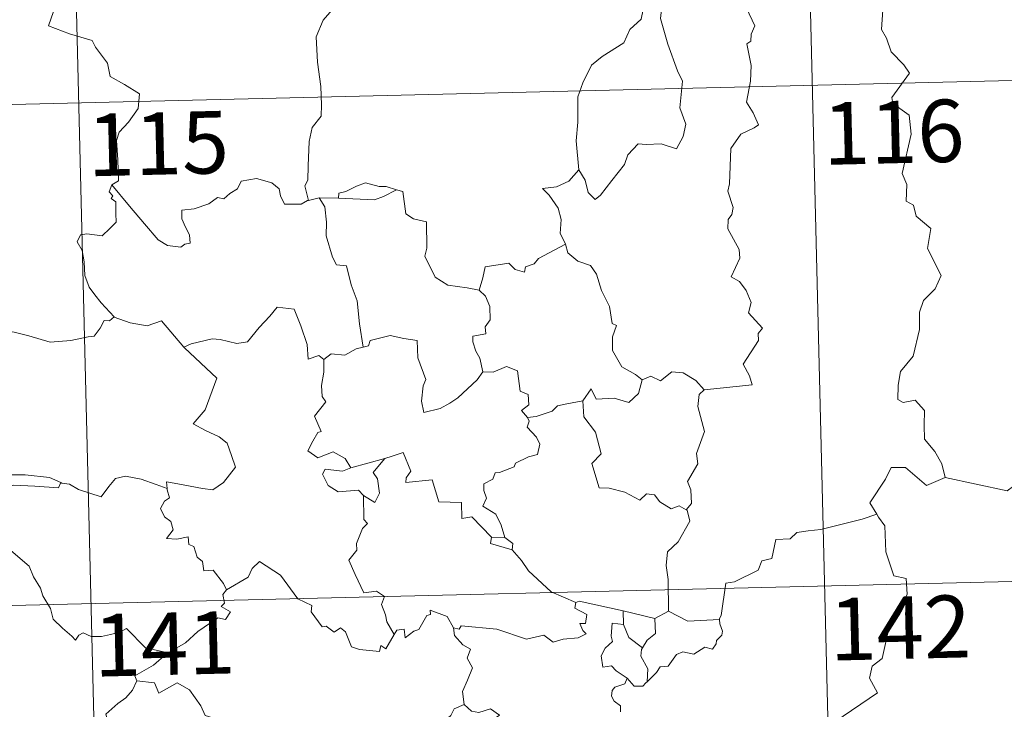
# Model space of a CAD drawing. Units: metres. Extents: x 664436 to 668962, y 739461 to 742539.
# Drawn here: x 664889 to 665007, y 741572 to 741655 of the extents above; entities that cross this region are included whole.
import ezdxf
from ezdxf.enums import TextEntityAlignment as Align

# ---------------------------------------------------------------- set-up
doc = ezdxf.new("R2010")
doc.units = ezdxf.units.M
doc.header["$MEASUREMENT"] = 0
doc.layers.add('Carátula', color=7, linetype='Continuous', lineweight=0)
doc.styles.add('Style-font002', font='font002.shx')

msp = doc.modelspace()

# ---------------------------------------------------------------- linework, layer by layer
at = {"layer": 'Carátula', "color": 7, "linetype": 'Continuous', "lineweight": 0}
for p, q in [((664981.27, 741767.843), (664987.109, 741526.98)), ((664981.27, 741767.843), (664987.109, 741526.98)), ((664893.012, 741765.703), (664898.853, 741524.842)), ((664893.012, 741765.703), (664898.853, 741524.842)), ((664719.419, 741640.996), (665248.954, 741653.833)), ((664719.419, 741640.996), (665248.954, 741653.833)), ((664720.879, 741580.78), (665250.409, 741593.62)), ((664720.879, 741580.78), (665250.409, 741593.62))]:
    msp.add_line(p, q, dxfattribs=at)
at = {"layer": 'Carátula', "color": 7, "linetype": 'Continuous', "lineweight": 0, "flags": 128}
for points in [[(664891.229, 741661.008), (664893.43, 741657.911), (664892.292, 741654.549), (664894.824, 741653.581), (664897.528, 741652.785), (664897.946, 741651.982), (664899.361, 741650.05), (664899.689, 741648.475), (664901.419, 741647.504), (664903.247, 741646.379), (664903.069, 741644.626), (664901.909, 741642.981), (664900.776, 741641.752), (664900.452, 741640.755), (664900.617, 741638.421), (664900.717, 741635.927), (664899.881, 741635.422)], [(664891.229, 741661.008), (664893.43, 741657.911), (664892.292, 741654.549), (664894.824, 741653.581), (664897.528, 741652.785), (664897.946, 741651.982), (664899.361, 741650.05), (664899.689, 741648.475), (664901.419, 741647.504), (664903.247, 741646.379), (664903.069, 741644.626), (664901.909, 741642.981), (664900.776, 741641.752), (664900.452, 741640.755), (664900.617, 741638.421), (664900.717, 741635.927), (664899.881, 741635.422)], [(664930.277, 741660.711), (664928.61, 741659.581), (664928.127, 741658.551), (664926.415, 741656.481), (664925.337, 741655.226), (664924.485, 741653.24), (664924.641, 741650.193), (664925.058, 741647.269), (664925.13, 741645.041), (664925.093, 741643.672), (664924.001, 741642.332), (664923.644, 741640.623), (664923.529, 741637.715), (664923.499, 741635.987), (664923.101, 741635.315), (664923.564, 741633.551)], [(664930.277, 741660.711), (664928.61, 741659.581), (664928.127, 741658.551), (664926.415, 741656.481), (664925.337, 741655.226), (664924.485, 741653.24), (664924.641, 741650.193), (664925.058, 741647.269), (664925.13, 741645.041), (664925.093, 741643.672), (664924.001, 741642.332), (664923.644, 741640.623), (664923.529, 741637.715), (664923.499, 741635.987), (664923.101, 741635.315), (664923.564, 741633.551)], [(664966.06, 741656.834), (664965.903, 741655.454), (664966.811, 741652.33), (664967.967, 741649.122), (664968.581, 741647.914), (664968.239, 741644.702), (664968.969, 741642.724), (664968.652, 741641.247), (664967.85, 741639.779), (664965.987, 741640.354), (664964.189, 741640.269), (664963.237, 741640.345), (664961.994, 741639.058), (664961.578, 741637.881), (664960.062, 741635.945), (664958.702, 741634.195), (664958.053, 741633.683), (664957.22, 741634.529), (664956.846, 741636.012), (664956.096, 741637.225)], [(664966.06, 741656.834), (664965.903, 741655.454), (664966.811, 741652.33), (664967.967, 741649.122), (664968.581, 741647.914), (664968.239, 741644.702), (664968.969, 741642.724), (664968.652, 741641.247), (664967.85, 741639.779), (664965.987, 741640.354), (664964.189, 741640.269), (664963.237, 741640.345), (664961.994, 741639.058), (664961.578, 741637.881), (664960.062, 741635.945), (664958.702, 741634.195), (664958.053, 741633.683), (664957.22, 741634.529), (664956.846, 741636.012), (664956.096, 741637.225)], [(664963.881, 741656.591), (664963.835, 741656.497), (664963.579, 741655.342), (664962.243, 741654.104), (664961.498, 741652.491), (664958.91, 741650.883), (664957.624, 741649.803), (664956.571, 741647.694), (664955.985, 741646.003), (664955.967, 741642.962), (664955.749, 741640.733), (664956.096, 741637.225)], [(664963.881, 741656.591), (664963.835, 741656.497), (664963.579, 741655.342), (664962.243, 741654.104), (664961.498, 741652.491), (664958.91, 741650.883), (664957.624, 741649.803), (664956.571, 741647.694), (664955.985, 741646.003), (664955.967, 741642.962), (664955.749, 741640.733), (664956.096, 741637.225)], [(664971.183, 741610.793), (664976.95, 741611.391), (664976.642, 741612.479), (664975.872, 741613.877), (664977.712, 741616.712), (664977.659, 741617.56), (664978.184, 741618.199), (664976.491, 741620.042), (664976.817, 741621.27), (664976.233, 741622.739), (664975.421, 741623.796), (664974.431, 741624.381), (664975.475, 741626.62), (664975.372, 741627.64), (664974.005, 741630.154), (664974.054, 741631.26), (664974.486, 741631.86), (664974.669, 741632.702), (664974.025, 741634.674), (664974.238, 741635.539), (664974.381, 741639.788), (664975.573, 741641.536), (664977.176, 741642.291), (664977.707, 741642.65), (664977.068, 741644.078), (664976.251, 741645.371), (664976.734, 741647.891), (664976.812, 741649.763), (664976.315, 741652.386), (664976.799, 741652.694), (664976.831, 741653.556), (664977.277, 741654.535), (664976.273, 741656.68)], [(664971.183, 741610.793), (664976.95, 741611.391), (664976.642, 741612.479), (664975.872, 741613.877), (664977.712, 741616.712), (664977.659, 741617.56), (664978.184, 741618.199), (664976.491, 741620.042), (664976.817, 741621.27), (664976.233, 741622.739), (664975.421, 741623.796), (664974.431, 741624.381), (664975.475, 741626.62), (664975.372, 741627.64), (664974.005, 741630.154), (664974.054, 741631.26), (664974.486, 741631.86), (664974.669, 741632.702), (664974.025, 741634.674), (664974.238, 741635.539), (664974.381, 741639.788), (664975.573, 741641.536), (664977.176, 741642.291), (664977.707, 741642.65), (664977.068, 741644.078), (664976.251, 741645.371), (664976.734, 741647.891), (664976.812, 741649.763), (664976.315, 741652.386), (664976.799, 741652.694), (664976.831, 741653.556), (664977.277, 741654.535), (664976.273, 741656.68)], [(664992.686, 741656.488), (664992.494, 741654.1), (664993.113, 741653.06), (664993.665, 741651.416), (664995.191, 741649.88), (664995.866, 741648.873), (664993.766, 741645.937), (664993.866, 741645.206), (664995.848, 741643.808), (664996.078, 741641.533), (664995.01, 741636.8), (664995.572, 741635.491), (664995.491, 741633.46), (664996.365, 741632.967), (664996.663, 741631.675), (664998.435, 741630.189), (664998.053, 741627.79), (664999.684, 741624.543), (664998.962, 741622.913), (664997.553, 741621.532), (664997.076, 741620.135), (664997.071, 741618.05), (664996.303, 741614.82), (664994.789, 741612.967), (664994.511, 741611.323), (664994.483, 741609.619), (664995.101, 741609.263), (664996.547, 741609.547), (664997.699, 741608.313), (664997.623, 741606.516), (664997.695, 741604.844), (664998.925, 741603.365), (664999.784, 741601.882), (665000.17, 741600.222)], [(664992.686, 741656.488), (664992.494, 741654.1), (664993.113, 741653.06), (664993.665, 741651.416), (664995.191, 741649.88), (664995.866, 741648.873), (664993.766, 741645.937), (664993.866, 741645.206), (664995.848, 741643.808), (664996.078, 741641.533), (664995.01, 741636.8), (664995.572, 741635.491), (664995.491, 741633.46), (664996.365, 741632.967), (664996.663, 741631.675), (664998.435, 741630.189), (664998.053, 741627.79), (664999.684, 741624.543), (664998.962, 741622.913), (664997.553, 741621.532), (664997.076, 741620.135), (664997.071, 741618.05), (664996.303, 741614.82), (664994.789, 741612.967), (664994.511, 741611.323), (664994.483, 741609.619), (664995.101, 741609.263), (664996.547, 741609.547), (664997.699, 741608.313), (664997.623, 741606.516), (664997.695, 741604.844), (664998.925, 741603.365), (664999.784, 741601.882), (665000.17, 741600.222)], [(664956.096, 741637.225), (664954.869, 741635.865), (664953.387, 741635.174), (664951.725, 741634.973), (664952.531, 741634.184), (664953.587, 741632.622), (664953.948, 741631.274), (664953.853, 741629.576), (664954.44, 741628.397), (664954.468, 741628.301)], [(664956.096, 741637.225), (664954.869, 741635.865), (664953.387, 741635.174), (664951.725, 741634.973), (664952.531, 741634.184), (664953.587, 741632.622), (664953.948, 741631.274), (664953.853, 741629.576), (664954.44, 741628.397), (664954.468, 741628.301)], [(664923.564, 741633.551), (664923.45, 741633.528), (664922.666, 741633.095), (664920.68, 741633.103), (664920.209, 741634.126), (664920.015, 741634.95), (664919.151, 741635.69), (664917.301, 741636.209), (664915.449, 741635.861), (664915.002, 741634.938), (664914.111, 741634.387), (664913.372, 741633.764), (664912.628, 741633.913), (664911.574, 741633.132), (664909.802, 741632.551), (664908.307, 741632.404), (664908.31, 741631.358), (664908.773, 741630.329), (664909.245, 741629.424), (664909.322, 741628.414), (664908.691, 741628.298), (664908.187, 741627.943), (664906.602, 741628.121), (664905.479, 741628.811), (664903.816, 741630.751), (664902.034, 741632.872), (664899.881, 741635.422)], [(664923.564, 741633.551), (664923.45, 741633.528), (664922.666, 741633.095), (664920.68, 741633.103), (664920.209, 741634.126), (664920.015, 741634.95), (664919.151, 741635.69), (664917.301, 741636.209), (664915.449, 741635.861), (664915.002, 741634.938), (664914.111, 741634.387), (664913.372, 741633.764), (664912.628, 741633.913), (664911.574, 741633.132), (664909.802, 741632.551), (664908.307, 741632.404), (664908.31, 741631.358), (664908.773, 741630.329), (664909.245, 741629.424), (664909.322, 741628.414), (664908.691, 741628.298), (664908.187, 741627.943), (664906.602, 741628.121), (664905.479, 741628.811), (664903.816, 741630.751), (664902.034, 741632.872), (664899.881, 741635.422)], [(664934.14, 741634.823), (664932.922, 741635.237), (664932.062, 741635.22), (664930.437, 741635.662), (664929.348, 741635.274), (664928.064, 741634.647), (664927.224, 741634.428), (664927.178, 741633.816)], [(664934.14, 741634.823), (664932.922, 741635.237), (664932.062, 741635.22), (664930.437, 741635.662), (664929.348, 741635.274), (664928.064, 741634.647), (664927.224, 741634.428), (664927.178, 741633.816)], [(664899.881, 741635.422), (664899.561, 741634.602), (664900.008, 741634.099), (664899.829, 741633.775), (664900.387, 741633.401), (664900.365, 741631.996), (664900.407, 741630.925), (664899.644, 741630.178), (664898.739, 741629.304), (664896.873, 741629.534), (664896.136, 741629.419), (664895.716, 741628.587), (664896.343, 741627.553), (664896.582, 741626.183), (664896.632, 741624.534), (664897.162, 741623.143), (664897.851, 741622.222), (664898.621, 741621.234), (664900.172, 741619.548)], [(664899.881, 741635.422), (664899.561, 741634.602), (664900.008, 741634.099), (664899.829, 741633.775), (664900.387, 741633.401), (664900.365, 741631.996), (664900.407, 741630.925), (664899.644, 741630.178), (664898.739, 741629.304), (664896.873, 741629.534), (664896.136, 741629.419), (664895.716, 741628.587), (664896.343, 741627.553), (664896.582, 741626.183), (664896.632, 741624.534), (664897.162, 741623.143), (664897.851, 741622.222), (664898.621, 741621.234), (664900.172, 741619.548)], [(664927.178, 741633.816), (664931.496, 741633.619), (664932.577, 741634.036), (664934.14, 741634.823)], [(664927.178, 741633.816), (664931.496, 741633.619), (664932.577, 741634.036), (664934.14, 741634.823)], [(664944.081, 741622.781), (664942.646, 741623.035), (664940.32, 741623.351), (664938.784, 741624.321), (664937.546, 741626.853), (664937.809, 741627.824), (664937.778, 741630.973), (664936.187, 741631.359), (664935.264, 741631.938), (664934.907, 741634.63), (664934.158, 741634.816), (664934.14, 741634.823)], [(664944.081, 741622.781), (664942.646, 741623.035), (664940.32, 741623.351), (664938.784, 741624.321), (664937.546, 741626.853), (664937.809, 741627.824), (664937.778, 741630.973), (664936.187, 741631.359), (664935.264, 741631.938), (664934.907, 741634.63), (664934.158, 741634.816), (664934.14, 741634.823)], [(664924.846, 741633.869), (664923.564, 741633.551)], [(664924.846, 741633.869), (664923.564, 741633.551)], [(664927.178, 741633.816), (664924.846, 741633.869)], [(664924.846, 741633.869), (664925.533, 741632.779), (664925.72, 741630.935), (664925.694, 741629.289), (664926.448, 741626.727), (664926.923, 741625.8), (664928.147, 741625.708), (664928.681, 741623.425), (664929.41, 741621.496), (664929.699, 741618.713), (664930.133, 741615.905)], [(664927.178, 741633.816), (664924.846, 741633.869)], [(664924.846, 741633.869), (664925.533, 741632.779), (664925.72, 741630.935), (664925.694, 741629.289), (664926.448, 741626.727), (664926.923, 741625.8), (664928.147, 741625.708), (664928.681, 741623.425), (664929.41, 741621.496), (664929.699, 741618.713), (664930.133, 741615.905)], [(664954.468, 741628.301), (664951.235, 741626.574), (664950.733, 741625.912), (664949.688, 741625.587), (664949.556, 741624.938), (664948.424, 741625.263), (664947.647, 741626.023), (664944.831, 741625.582), (664944.547, 741624.249), (664944.081, 741622.781)], [(664954.468, 741628.301), (664951.235, 741626.574), (664950.733, 741625.912), (664949.688, 741625.587), (664949.556, 741624.938), (664948.424, 741625.263), (664947.647, 741626.023), (664944.831, 741625.582), (664944.547, 741624.249), (664944.081, 741622.781)], [(664954.468, 741628.301), (664954.761, 741627.267), (664955.976, 741626.238), (664957.481, 741625.728), (664958.215, 741624.689), (664958.823, 741622.718), (664959.773, 741620.812), (664960.112, 741618.776), (664960.609, 741618.523), (664960.146, 741617.164), (664960.15, 741615.493), (664961.269, 741613.556), (664962.911, 741612.613), (664963.692, 741611.975)], [(664954.468, 741628.301), (664954.761, 741627.267), (664955.976, 741626.238), (664957.481, 741625.728), (664958.215, 741624.689), (664958.823, 741622.718), (664959.773, 741620.812), (664960.112, 741618.776), (664960.609, 741618.523), (664960.146, 741617.164), (664960.15, 741615.493), (664961.269, 741613.556), (664962.911, 741612.613), (664963.692, 741611.975)], [(664944.081, 741622.781), (664944.855, 741622.054), (664945.397, 741620.789), (664945.418, 741619.189), (664944.816, 741618.366), (664944.901, 741617.494), (664943.355, 741617.22), (664943.327, 741616.561), (664943.689, 741615.43), (664944.172, 741614.568), (664944.523, 741612.951)], [(664944.081, 741622.781), (664944.855, 741622.054), (664945.397, 741620.789), (664945.418, 741619.189), (664944.816, 741618.366), (664944.901, 741617.494), (664943.355, 741617.22), (664943.327, 741616.561), (664943.689, 741615.43), (664944.172, 741614.568), (664944.523, 741612.951)], [(664908.641, 741615.836), (664908.546, 741615.93), (664909.45, 741616.291), (664911.989, 741616.925), (664912.932, 741616.828), (664914.952, 741616.35), (664916.22, 741616.545), (664917.62, 741618.29), (664918.924, 741619.621), (664919.809, 741620.723), (664921.834, 741620.492), (664922.627, 741618.48), (664923.42, 741616.224), (664923.53, 741614.476), (664924.798, 741614.914), (664925.406, 741614.414)], [(664908.641, 741615.836), (664908.546, 741615.93), (664909.45, 741616.291), (664911.989, 741616.925), (664912.932, 741616.828), (664914.952, 741616.35), (664916.22, 741616.545), (664917.62, 741618.29), (664918.924, 741619.621), (664919.809, 741620.723), (664921.834, 741620.492), (664922.627, 741618.48), (664923.42, 741616.224), (664923.53, 741614.476), (664924.798, 741614.914), (664925.406, 741614.414)], [(664900.172, 741619.548), (664899.612, 741619.062), (664898.962, 741619.117), (664898.484, 741618.215), (664897.768, 741617.216), (664897.064, 741617.142), (664894.959, 741616.714), (664892.488, 741616.493), (664889.915, 741617.264), (664887.994, 741617.765), (664885.719, 741617.608)], [(664900.172, 741619.548), (664899.612, 741619.062), (664898.962, 741619.117), (664898.484, 741618.215), (664897.768, 741617.216), (664897.064, 741617.142), (664894.959, 741616.714), (664892.488, 741616.493), (664889.915, 741617.264), (664887.994, 741617.765), (664885.719, 741617.608)], [(664900.172, 741619.548), (664900.188, 741619.536), (664902.106, 741618.853), (664904.14, 741618.466), (664905.86, 741619.067), (664908.546, 741615.93)], [(664900.172, 741619.548), (664900.188, 741619.536), (664902.106, 741618.853), (664904.14, 741618.466), (664905.86, 741619.067), (664908.546, 741615.93)], [(664944.523, 741612.951), (664943.861, 741611.966), (664941.55, 741609.827), (664940.55, 741609.166), (664939.409, 741608.534), (664937.451, 741608.067), (664937.165, 741609.411), (664937.364, 741611.248), (664937.683, 741612.026), (664936.732, 741614.62), (664936.626, 741616.71), (664935.035, 741616.969), (664933.376, 741617.309), (664930.982, 741616.697), (664930.78, 741616.059), (664930.133, 741615.905)], [(664944.523, 741612.951), (664943.861, 741611.966), (664941.55, 741609.827), (664940.55, 741609.166), (664939.409, 741608.534), (664937.451, 741608.067), (664937.165, 741609.411), (664937.364, 741611.248), (664937.683, 741612.026), (664936.732, 741614.62), (664936.626, 741616.71), (664935.035, 741616.969), (664933.376, 741617.309), (664930.982, 741616.697), (664930.78, 741616.059), (664930.133, 741615.905)], [(664906.552, 741598.927), (664906.467, 741599.709), (664907.857, 741599.467), (664910.799, 741598.915), (664912.058, 741598.747), (664913.345, 741599.637), (664914.767, 741601.47), (664914.302, 741602.902), (664913.77, 741604.366), (664912.833, 741605.134), (664911.17, 741605.908), (664909.669, 741606.682), (664911.142, 741608.363), (664912.527, 741612.168), (664908.641, 741615.836)], [(664906.552, 741598.927), (664906.467, 741599.709), (664907.857, 741599.467), (664910.799, 741598.915), (664912.058, 741598.747), (664913.345, 741599.637), (664914.767, 741601.47), (664914.302, 741602.902), (664913.77, 741604.366), (664912.833, 741605.134), (664911.17, 741605.908), (664909.669, 741606.682), (664911.142, 741608.363), (664912.527, 741612.168), (664908.641, 741615.836)], [(664930.133, 741615.905), (664929.287, 741615.723), (664927.94, 741614.943), (664926.27, 741615.104), (664925.406, 741614.414)], [(664930.133, 741615.905), (664929.287, 741615.723), (664927.94, 741614.943), (664926.27, 741615.104), (664925.406, 741614.414)], [(664925.406, 741614.414), (664925.423, 741612.902), (664925.11, 741611.295), (664925.203, 741609.992), (664925.635, 741609.34), (664924.287, 741607.599), (664925.087, 741605.783), (664924.688, 741605.657), (664924.092, 741604.59), (664923.471, 741603.456), (664924.672, 741602.61), (664926.543, 741603.343), (664927.971, 741602.534), (664928.674, 741601.409)], [(664925.406, 741614.414), (664925.423, 741612.902), (664925.11, 741611.295), (664925.203, 741609.992), (664925.635, 741609.34), (664924.287, 741607.599), (664925.087, 741605.783), (664924.688, 741605.657), (664924.092, 741604.59), (664923.471, 741603.456), (664924.672, 741602.61), (664926.543, 741603.343), (664927.971, 741602.534), (664928.674, 741601.409)], [(664944.523, 741612.951), (664944.527, 741612.942), (664945.797, 741612.903), (664947.397, 741613.575), (664948.718, 741613.054), (664949.039, 741610.623), (664950.003, 741610.232), (664950.065, 741608.969), (664949.172, 741608.278), (664949.903, 741607.47)], [(664944.523, 741612.951), (664944.527, 741612.942), (664945.797, 741612.903), (664947.397, 741613.575), (664948.718, 741613.054), (664949.039, 741610.623), (664950.003, 741610.232), (664950.065, 741608.969), (664949.172, 741608.278), (664949.903, 741607.47)], [(664963.692, 741611.975), (664964.748, 741612.429), (664965.901, 741611.873), (664967.266, 741612.943), (664968.636, 741612.806), (664970.17, 741611.92), (664971.183, 741610.793)], [(664963.692, 741611.975), (664964.748, 741612.429), (664965.901, 741611.873), (664967.266, 741612.943), (664968.636, 741612.806), (664970.17, 741611.92), (664971.183, 741610.793)], [(664956.561, 741609.474), (664957.579, 741610.896), (664958.183, 741609.66), (664960.324, 741609.791), (664962.1, 741609.25), (664963.28, 741610.348), (664963.692, 741611.975)], [(664956.561, 741609.474), (664957.579, 741610.896), (664958.183, 741609.66), (664960.324, 741609.791), (664962.1, 741609.25), (664963.28, 741610.348), (664963.692, 741611.975)], [(664971.183, 741610.793), (664970.587, 741610.201), (664970.416, 741608.784), (664971.215, 741605.756), (664970.257, 741603.108), (664970.397, 741601.861), (664969.154, 741599.742), (664969.582, 741598.757), (664969.63, 741597.128), (664968.986, 741596.367)], [(664971.183, 741610.793), (664970.587, 741610.201), (664970.416, 741608.784), (664971.215, 741605.756), (664970.257, 741603.108), (664970.397, 741601.861), (664969.154, 741599.742), (664969.582, 741598.757), (664969.63, 741597.128), (664968.986, 741596.367)], [(664956.561, 741609.474), (664954.66, 741609.078), (664953.533, 741608.863), (664952.874, 741608.221), (664950.937, 741607.573), (664949.903, 741607.47)], [(664956.561, 741609.474), (664954.66, 741609.078), (664953.533, 741608.863), (664952.874, 741608.221), (664950.937, 741607.573), (664949.903, 741607.47)], [(664968.986, 741596.367), (664968.176, 741596.842), (664967.189, 741596.462), (664965.836, 741597.307), (664965.18, 741598.138), (664964.238, 741598.28), (664963.411, 741597.506), (664961.623, 741598.486), (664959.725, 741598.938), (664958.544, 741598.98), (664957.638, 741601.913), (664958.796, 741603.091), (664958.107, 741605.688), (664956.694, 741607.548), (664956.561, 741609.474)], [(664968.986, 741596.367), (664968.176, 741596.842), (664967.189, 741596.462), (664965.836, 741597.307), (664965.18, 741598.138), (664964.238, 741598.28), (664963.411, 741597.506), (664961.623, 741598.486), (664959.725, 741598.938), (664958.544, 741598.98), (664957.638, 741601.913), (664958.796, 741603.091), (664958.107, 741605.688), (664956.694, 741607.548), (664956.561, 741609.474)], [(664949.903, 741607.47), (664950.129, 741606.995), (664949.863, 741606.271), (664951.015, 741605.096), (664951.404, 741604.26), (664951.108, 741603.002), (664950.041, 741602.72), (664948.467, 741601.956), (664948.315, 741601.525), (664946.539, 741600.832), (664946.024, 741600.785), (664945.75, 741600.054), (664944.648, 741599.464), (664944.663, 741598.691), (664944.972, 741597.736), (664944.547, 741596.773), (664946.094, 741595.838), (664946.761, 741594.497), (664947.199, 741593.035)], [(664949.903, 741607.47), (664950.129, 741606.995), (664949.863, 741606.271), (664951.015, 741605.096), (664951.404, 741604.26), (664951.108, 741603.002), (664950.041, 741602.72), (664948.467, 741601.956), (664948.315, 741601.525), (664946.539, 741600.832), (664946.024, 741600.785), (664945.75, 741600.054), (664944.648, 741599.464), (664944.663, 741598.691), (664944.972, 741597.736), (664944.547, 741596.773), (664946.094, 741595.838), (664946.761, 741594.497), (664947.199, 741593.035)], [(664928.674, 741601.409), (664932.739, 741602.508), (664932.691, 741602.485)], [(664928.674, 741601.409), (664932.739, 741602.508), (664932.691, 741602.485)], [(664932.739, 741602.508), (664932.691, 741602.485), (664931.325, 741600.819), (664931.881, 741600.078), (664932.117, 741598.349), (664931.556, 741597.227), (664930.171, 741598.092)], [(664932.739, 741602.508), (664932.691, 741602.485), (664931.325, 741600.819), (664931.881, 741600.078), (664932.117, 741598.349), (664931.556, 741597.227), (664930.171, 741598.092)], [(664945.595, 741593.058), (664943.208, 741595.497), (664942.018, 741595.317), (664941.977, 741597.243), (664939.262, 741597.322), (664938.44, 741599.956), (664935.291, 741599.626), (664935.309, 741600.202), (664935.895, 741600.985), (664934.933, 741603.257), (664933.64, 741602.79), (664932.739, 741602.508)], [(664945.595, 741593.058), (664943.208, 741595.497), (664942.018, 741595.317), (664941.977, 741597.243), (664939.262, 741597.322), (664938.44, 741599.956), (664935.291, 741599.626), (664935.309, 741600.202), (664935.895, 741600.985), (664934.933, 741603.257), (664933.64, 741602.79), (664932.739, 741602.508)], [(664928.674, 741601.409), (664927.634, 741601.002), (664925.571, 741601.256), (664925.229, 741600.656), (664925.923, 741599.272), (664927.122, 741598.52), (664929.592, 741598.705), (664930.171, 741598.092)], [(664928.674, 741601.409), (664927.634, 741601.002), (664925.571, 741601.256), (664925.229, 741600.656), (664925.923, 741599.272), (664927.122, 741598.52), (664929.592, 741598.705), (664930.171, 741598.092)], [(665000.17, 741600.222), (664997.91, 741599.276), (664995.403, 741601.457), (664993.652, 741601.455), (664992.981, 741600.018), (664991.111, 741597.189), (664991.938, 741595.814)], [(665000.17, 741600.222), (664997.91, 741599.276), (664995.403, 741601.457), (664993.652, 741601.455), (664992.981, 741600.018), (664991.111, 741597.189), (664991.938, 741595.814)], [(664878.871, 741599.766), (664879.594, 741599.669), (664881.5, 741600.093), (664882.611, 741600.486), (664884.543, 741600.839), (664886.489, 741600.544), (664889.479, 741600.56), (664892.4, 741600.245), (664893.757, 741599.626)], [(664878.871, 741599.766), (664879.594, 741599.669), (664881.5, 741600.093), (664882.611, 741600.486), (664884.543, 741600.839), (664886.489, 741600.544), (664889.479, 741600.56), (664892.4, 741600.245), (664893.757, 741599.626)], [(664893.757, 741599.626), (664893.882, 741599.572), (664894.812, 741599.445), (664895.884, 741598.79), (664898.617, 741597.892), (664899.53, 741599.153), (664900.339, 741600.122), (664901.54, 741600.413), (664903.42, 741600.027), (664905.246, 741599.412), (664906.552, 741598.927)], [(664893.757, 741599.626), (664893.882, 741599.572), (664894.812, 741599.445), (664895.884, 741598.79), (664898.617, 741597.892), (664899.53, 741599.153), (664900.339, 741600.122), (664901.54, 741600.413), (664903.42, 741600.027), (664905.246, 741599.412), (664906.552, 741598.927)], [(665000.17, 741600.222), (665007.625, 741598.637), (665009.166, 741599.76)], [(665000.17, 741600.222), (665007.625, 741598.637), (665009.166, 741599.76)], [(664893.757, 741599.626), (664893.499, 741598.979), (664890.628, 741599.202), (664888.061, 741599.322), (664886.284, 741598.692), (664884.469, 741598.114), (664883.651, 741597.131), (664884.461, 741596.211), (664886.319, 741594.091), (664885.334, 741593.864), (664882.234, 741593.512), (664880.655, 741592.221)], [(664893.757, 741599.626), (664893.499, 741598.979), (664890.628, 741599.202), (664888.061, 741599.322), (664886.284, 741598.692), (664884.469, 741598.114), (664883.651, 741597.131), (664884.461, 741596.211), (664886.319, 741594.091), (664885.334, 741593.864), (664882.234, 741593.512), (664880.655, 741592.221)], [(664913.711, 741586.744), (664913.333, 741587.477), (664912.091, 741589.113), (664910.973, 741589.028), (664910.798, 741590.142), (664910.179, 741590.655), (664909.766, 741591.953), (664909.169, 741592.16), (664909.079, 741593.118), (664907.738, 741592.839), (664906.482, 741592.899), (664907.297, 741593.925), (664906.978, 741594.943), (664906.224, 741595.52), (664905.744, 741596.513), (664906.233, 741597.401), (664906.849, 741597.789), (664906.568, 741598.755), (664906.552, 741598.927)], [(664913.711, 741586.744), (664913.333, 741587.477), (664912.091, 741589.113), (664910.973, 741589.028), (664910.798, 741590.142), (664910.179, 741590.655), (664909.766, 741591.953), (664909.169, 741592.16), (664909.079, 741593.118), (664907.738, 741592.839), (664906.482, 741592.899), (664907.297, 741593.925), (664906.978, 741594.943), (664906.224, 741595.52), (664905.744, 741596.513), (664906.233, 741597.401), (664906.849, 741597.789), (664906.568, 741598.755), (664906.552, 741598.927)], [(664930.171, 741598.092), (664930.234, 741595.177), (664930.669, 741594.718), (664930.056, 741594.094), (664929.337, 741592.299), (664929.374, 741591.508), (664928.425, 741590.302), (664929.159, 741588.582), (664930.225, 741586.38), (664931.751, 741586.551), (664932.709, 741585.907), (664932.354, 741584.962), (664932.824, 741583.714), (664932.988, 741582.882), (664933.866, 741581.343)], [(664930.171, 741598.092), (664930.234, 741595.177), (664930.669, 741594.718), (664930.056, 741594.094), (664929.337, 741592.299), (664929.374, 741591.508), (664928.425, 741590.302), (664929.159, 741588.582), (664930.225, 741586.38), (664931.751, 741586.551), (664932.709, 741585.907), (664932.354, 741584.962), (664932.824, 741583.714), (664932.988, 741582.882), (664933.866, 741581.343)], [(664966.89, 741584.149), (664966.851, 741587.978), (664966.618, 741589.673), (664966.764, 741591.31), (664968.026, 741592.496), (664969.442, 741594.975), (664969.108, 741596.296), (664968.986, 741596.367)], [(664966.89, 741584.149), (664966.851, 741587.978), (664966.618, 741589.673), (664966.764, 741591.31), (664968.026, 741592.496), (664969.442, 741594.975), (664969.108, 741596.296), (664968.986, 741596.367)], [(664991.938, 741595.814), (664990.168, 741595.241), (664985.227, 741593.991), (664983.664, 741593.823), (664982.331, 741593.614), (664981.521, 741592.851), (664979.794, 741592.8), (664979.299, 741590.515), (664978.118, 741590.221), (664977.687, 741589.112), (664974.84, 741587.704), (664973.786, 741587.538), (664973.206, 741583.629), (664973.013, 741583.278), (664973.024, 741583.152)], [(664991.938, 741595.814), (664990.168, 741595.241), (664985.227, 741593.991), (664983.664, 741593.823), (664982.331, 741593.614), (664981.521, 741592.851), (664979.794, 741592.8), (664979.299, 741590.515), (664978.118, 741590.221), (664977.687, 741589.112), (664974.84, 741587.704), (664973.786, 741587.538), (664973.206, 741583.629), (664973.013, 741583.278), (664973.024, 741583.152)], [(664991.938, 741595.814), (664992.155, 741595.448), (664992.904, 741594.424), (664993.024, 741591.295), (664993.991, 741588.397), (664995.484, 741588.096), (664995.597, 741586.189), (664994.609, 741583.919), (664993.419, 741582.289), (664992.577, 741578.459), (664991.398, 741577.567), (664991.048, 741576.101), (664992.023, 741574.33), (664986.896, 741570.85), (664986.672, 741568.632)], [(664991.938, 741595.814), (664992.155, 741595.448), (664992.904, 741594.424), (664993.024, 741591.295), (664993.991, 741588.397), (664995.484, 741588.096), (664995.597, 741586.189), (664994.609, 741583.919), (664993.419, 741582.289), (664992.577, 741578.459), (664991.398, 741577.567), (664991.048, 741576.101), (664992.023, 741574.33), (664986.896, 741570.85), (664986.672, 741568.632)], [(664945.595, 741593.058), (664945.462, 741592.292), (664948.055, 741591.539)], [(664945.595, 741593.058), (664945.462, 741592.292), (664948.055, 741591.539)], [(664947.199, 741593.035), (664945.595, 741593.058)], [(664947.199, 741593.035), (664945.595, 741593.058)], [(664947.199, 741593.035), (664948.153, 741592.283), (664948.055, 741591.539)], [(664947.199, 741593.035), (664948.153, 741592.283), (664948.055, 741591.539)], [(664880.655, 741592.221), (664881.305, 741591.969), (664883.095, 741592.143), (664885.11, 741592.067), (664886.618, 741592.417), (664889.964, 741589.555), (664890.454, 741588.311), (664891.33, 741586.938), (664891.608, 741586.026), (664892.527, 741584.498), (664892.855, 741583.184), (664893.973, 741582.125), (664895.079, 741581.153), (664895.513, 741580.687), (664895.916, 741581.286), (664896.436, 741581.551), (664897.393, 741581.122), (664898.653, 741581.119), (664899.729, 741581.37), (664900.859, 741581.646), (664901.66, 741582.089), (664903.955, 741579.765), (664906.667, 741579.138)], [(664880.655, 741592.221), (664881.305, 741591.969), (664883.095, 741592.143), (664885.11, 741592.067), (664886.618, 741592.417), (664889.964, 741589.555), (664890.454, 741588.311), (664891.33, 741586.938), (664891.608, 741586.026), (664892.527, 741584.498), (664892.855, 741583.184), (664893.973, 741582.125), (664895.079, 741581.153), (664895.513, 741580.687), (664895.916, 741581.286), (664896.436, 741581.551), (664897.393, 741581.122), (664898.653, 741581.119), (664899.729, 741581.37), (664900.859, 741581.646), (664901.66, 741582.089), (664903.955, 741579.765), (664906.667, 741579.138)], [(664948.055, 741591.539), (664949.211, 741590.246), (664950.029, 741588.993), (664952.755, 741586.486), (664955.737, 741585.205)], [(664948.055, 741591.539), (664949.211, 741590.246), (664950.029, 741588.993), (664952.755, 741586.486), (664955.737, 741585.205)], [(664933.866, 741581.343), (664932.875, 741579.628), (664932.273, 741580.029), (664932.122, 741579.332), (664929.714, 741579.572), (664928.736, 741579.888), (664928.03, 741581.69), (664927.416, 741582.174), (664926.653, 741581.636), (664925.695, 741582.356), (664925.226, 741582.295), (664923.891, 741584.081), (664923.979, 741584.825), (664922.274, 741585.647), (664920.188, 741588.502), (664917.648, 741590.155), (664916.802, 741589.285), (664916.297, 741588.265), (664913.711, 741586.744)], [(664933.866, 741581.343), (664932.875, 741579.628), (664932.273, 741580.029), (664932.122, 741579.332), (664929.714, 741579.572), (664928.736, 741579.888), (664928.03, 741581.69), (664927.416, 741582.174), (664926.653, 741581.636), (664925.695, 741582.356), (664925.226, 741582.295), (664923.891, 741584.081), (664923.979, 741584.825), (664922.274, 741585.647), (664920.188, 741588.502), (664917.648, 741590.155), (664916.802, 741589.285), (664916.297, 741588.265), (664913.711, 741586.744)], [(664913.711, 741586.744), (664913.693, 741586.734), (664913.245, 741586.173), (664913.452, 741585.134), (664913.046, 741584.706), (664914.16, 741584.067), (664913.562, 741583.151), (664912.661, 741583.365), (664910.26, 741581.714), (664908.756, 741580.367), (664906.667, 741579.138)], [(664913.711, 741586.744), (664913.693, 741586.734), (664913.245, 741586.173), (664913.452, 741585.134), (664913.046, 741584.706), (664914.16, 741584.067), (664913.562, 741583.151), (664912.661, 741583.365), (664910.26, 741581.714), (664908.756, 741580.367), (664906.667, 741579.138)], [(664955.737, 741585.205), (664955.599, 741584.543), (664957.068, 741583.75), (664956.898, 741582.68), (664956.22, 741582.665), (664956.56, 741581.848), (664956.97, 741581.444), (664956.01, 741580.959), (664954.217, 741580.81), (664953.004, 741580.435), (664951.879, 741581.275), (664949.812, 741580.777), (664946.238, 741581.979), (664941.918, 741582.412), (664941.691, 741581.992), (664941.027, 741582.147)], [(664955.737, 741585.205), (664955.599, 741584.543), (664957.068, 741583.75), (664956.898, 741582.68), (664956.22, 741582.665), (664956.56, 741581.848), (664956.97, 741581.444), (664956.01, 741580.959), (664954.217, 741580.81), (664953.004, 741580.435), (664951.879, 741581.275), (664949.812, 741580.777), (664946.238, 741581.979), (664941.918, 741582.412), (664941.691, 741581.992), (664941.027, 741582.147)], [(664955.737, 741585.205), (664956.127, 741585.358), (664961.427, 741584.187)], [(664955.737, 741585.205), (664956.127, 741585.358), (664961.427, 741584.187)], [(664933.866, 741581.343), (664934.171, 741581.893), (664935.073, 741581.978), (664935.207, 741580.966), (664936.229, 741581.761), (664936.826, 741581.969), (664937.803, 741583.659), (664938.223, 741583.75), (664938.212, 741584.279), (664940.251, 741583.517), (664941.027, 741582.147)], [(664933.866, 741581.343), (664934.171, 741581.893), (664935.073, 741581.978), (664935.207, 741580.966), (664936.229, 741581.761), (664936.826, 741581.969), (664937.803, 741583.659), (664938.223, 741583.75), (664938.212, 741584.279), (664940.251, 741583.517), (664941.027, 741582.147)], [(664961.468, 741582.569), (664961.427, 741584.187)], [(664961.427, 741584.187), (664965.244, 741583.289)], [(664961.468, 741582.569), (664961.427, 741584.187)], [(664961.427, 741584.187), (664965.244, 741583.289)], [(664966.89, 741584.149), (664965.244, 741583.289)], [(664966.89, 741584.149), (664965.244, 741583.289)], [(664973.024, 741583.152), (664969.203, 741582.968), (664966.89, 741584.149)], [(664973.024, 741583.152), (664969.203, 741582.968), (664966.89, 741584.149)], [(664941.027, 741582.147), (664941.131, 741581.237), (664942.138, 741580.103), (664943.061, 741579.586), (664942.661, 741578.529), (664943.289, 741577.366), (664942.695, 741575.879), (664942.108, 741574.515), (664942.283, 741572.919)], [(664941.027, 741582.147), (664941.131, 741581.237), (664942.138, 741580.103), (664943.061, 741579.586), (664942.661, 741578.529), (664943.289, 741577.366), (664942.695, 741575.879), (664942.108, 741574.515), (664942.283, 741572.919)], [(664961.899, 741576.109), (664960.585, 741576.992), (664960.024, 741577.608), (664958.974, 741577.446), (664958.762, 741578.772), (664959.239, 741579.724), (664960.122, 741580.504), (664959.984, 741581.16), (664960.111, 741582.704), (664961.468, 741582.569)], [(664961.899, 741576.109), (664960.585, 741576.992), (664960.024, 741577.608), (664958.974, 741577.446), (664958.762, 741578.772), (664959.239, 741579.724), (664960.122, 741580.504), (664959.984, 741581.16), (664960.111, 741582.704), (664961.468, 741582.569)], [(664961.468, 741582.569), (664962.097, 741581), (664963.761, 741579.751)], [(664961.468, 741582.569), (664962.097, 741581), (664963.761, 741579.751)], [(664965.244, 741583.289), (664965.3, 741581.472), (664964.295, 741580.68), (664963.761, 741579.751)], [(664965.244, 741583.289), (664965.3, 741581.472), (664964.295, 741580.68), (664963.761, 741579.751)], [(664973.024, 741583.152), (664973.046, 741582.653), (664973.362, 741581.755), (664973.303, 741581.274), (664972.674, 741580.652), (664972.632, 741580.223), (664972.156, 741579.597), (664971.241, 741579.845), (664969.94, 741578.973), (664968.594, 741579.292), (664967.831, 741578.971), (664966.848, 741577.539), (664965.891, 741577.482), (664965.415, 741576.795), (664964.316, 741575.666)], [(664973.024, 741583.152), (664973.046, 741582.653), (664973.362, 741581.755), (664973.303, 741581.274), (664972.674, 741580.652), (664972.632, 741580.223), (664972.156, 741579.597), (664971.241, 741579.845), (664969.94, 741578.973), (664968.594, 741579.292), (664967.831, 741578.971), (664966.848, 741577.539), (664965.891, 741577.482), (664965.415, 741576.795), (664964.316, 741575.666)], [(664906.667, 741579.138), (664906.462, 741579.018), (664904.905, 741577.656), (664902.653, 741576.4), (664902.914, 741575.784)], [(664906.667, 741579.138), (664906.462, 741579.018), (664904.905, 741577.656), (664902.653, 741576.4), (664902.914, 741575.784)], [(664963.761, 741579.751), (664963.625, 741579.533), (664963.531, 741578.763), (664964.403, 741577.219), (664964.316, 741575.666)], [(664963.761, 741579.751), (664963.625, 741579.533), (664963.531, 741578.763), (664964.403, 741577.219), (664964.316, 741575.666)], [(664902.914, 741575.784), (664902.379, 741574.653), (664901.6, 741573.757), (664900.635, 741573.074), (664899.196, 741571.774), (664899.424, 741570.856)], [(664902.914, 741575.784), (664902.379, 741574.653), (664901.6, 741573.757), (664900.635, 741573.074), (664899.196, 741571.774), (664899.424, 741570.856)], [(664902.914, 741575.784), (664905.03, 741575.563), (664905.556, 741574.3), (664907.769, 741575.545), (664909.246, 741574.688), (664910.623, 741572.763), (664911.139, 741571.616), (664912.449, 741571.222), (664915.192, 741571.051), (664918.895, 741571.302), (664918.433, 741570.612), (664918.475, 741568.325), (664919.192, 741567.55), (664921.266, 741567.255), (664923.129, 741566.332)], [(664902.914, 741575.784), (664905.03, 741575.563), (664905.556, 741574.3), (664907.769, 741575.545), (664909.246, 741574.688), (664910.623, 741572.763), (664911.139, 741571.616), (664912.449, 741571.222), (664915.192, 741571.051), (664918.895, 741571.302), (664918.433, 741570.612), (664918.475, 741568.325), (664919.192, 741567.55), (664921.266, 741567.255), (664923.129, 741566.332)], [(664961.899, 741576.109), (664961.644, 741575.419), (664960.409, 741575.016), (664960.093, 741574.61), (664960.013, 741573.953), (664960.327, 741573.351), (664961.102, 741572.76), (664961.115, 741572.052)], [(664961.899, 741576.109), (664961.644, 741575.419), (664960.409, 741575.016), (664960.093, 741574.61), (664960.013, 741573.953), (664960.327, 741573.351), (664961.102, 741572.76), (664961.115, 741572.052)], [(664964.316, 741575.666), (664964.143, 741575.545), (664963.787, 741575.13), (664962.765, 741575.151), (664961.899, 741576.109)], [(664964.316, 741575.666), (664964.143, 741575.545), (664963.787, 741575.13), (664962.765, 741575.151), (664961.899, 741576.109)], [(664923.129, 741566.332), (664924.274, 741566.112), (664924.843, 741566.404), (664925.644, 741565.647), (664928.224, 741566.564), (664928.856, 741568.9), (664931.14, 741568.847), (664934.011, 741569.755), (664935.529, 741569.35), (664936.48, 741570.412), (664937.633, 741569.884), (664939.544, 741570.613), (664940.694, 741571.599), (664941.078, 741572.436), (664942.283, 741572.919)], [(664923.129, 741566.332), (664924.274, 741566.112), (664924.843, 741566.404), (664925.644, 741565.647), (664928.224, 741566.564), (664928.856, 741568.9), (664931.14, 741568.847), (664934.011, 741569.755), (664935.529, 741569.35), (664936.48, 741570.412), (664937.633, 741569.884), (664939.544, 741570.613), (664940.694, 741571.599), (664941.078, 741572.436), (664942.283, 741572.919)], [(664942.283, 741572.919), (664943.186, 741572.12), (664944.046, 741571.975), (664945.468, 741572.414), (664946.545, 741571.645), (664945.539, 741570.968), (664943.783, 741570.033), (664944.131, 741568.789), (664944.544, 741567.69), (664945.688, 741567.046), (664946.553, 741568.35), (664947.446, 741568.234), (664946.916, 741569.375), (664948.176, 741569.698), (664948.486, 741568.572), (664949.753, 741568.876), (664949.912, 741568.487), (664949.571, 741567.542), (664949.935, 741566.907), (664949.939, 741566.903)], [(664942.283, 741572.919), (664943.186, 741572.12), (664944.046, 741571.975), (664945.468, 741572.414), (664946.545, 741571.645), (664945.539, 741570.968), (664943.783, 741570.033), (664944.131, 741568.789), (664944.544, 741567.69), (664945.688, 741567.046), (664946.553, 741568.35), (664947.446, 741568.234), (664946.916, 741569.375), (664948.176, 741569.698), (664948.486, 741568.572), (664949.753, 741568.876), (664949.912, 741568.487), (664949.571, 741567.542), (664949.935, 741566.907), (664949.939, 741566.903)]]:
    msp.add_lwpolyline(points, dxfattribs=at)
at = {"layer": 'Carátula', "color": 7, "linetype": 'Continuous', "lineweight": 0}
msp.add_3dface([(664508.193, 739461.481), (668961.879, 739569.446), (668889.901, 742538.585), (664436.216, 742430.62)], dxfattribs=at)
msp.add_3dface([(664508.193, 739461.481), (668961.879, 739569.446), (668889.901, 742538.585), (664436.216, 742430.62)], dxfattribs=at)

# ---------------------------------------------------------------- texts
at = {"layer": 'Carátula', "color": 7, "linetype": 'Continuous', "lineweight": 13, "style": 'Style-font002'}
for s, p in [('116', (664993.961, 741641.776)), ('116', (664993.961, 741641.776)), ('115', (664905.463, 741640.402)), ('115', (664905.463, 741640.402)), ('142', (664994.75, 741582.164)), ('142', (664994.75, 741582.164)), ('141', (664906.228, 741580.232)), ('141', (664906.228, 741580.232))]:
    msp.add_text(s, height=7.4999, rotation=1.38868, dxfattribs=at).set_placement(p, align=Align.MIDDLE_CENTER)

doc.saveas('drawing.dxf')
